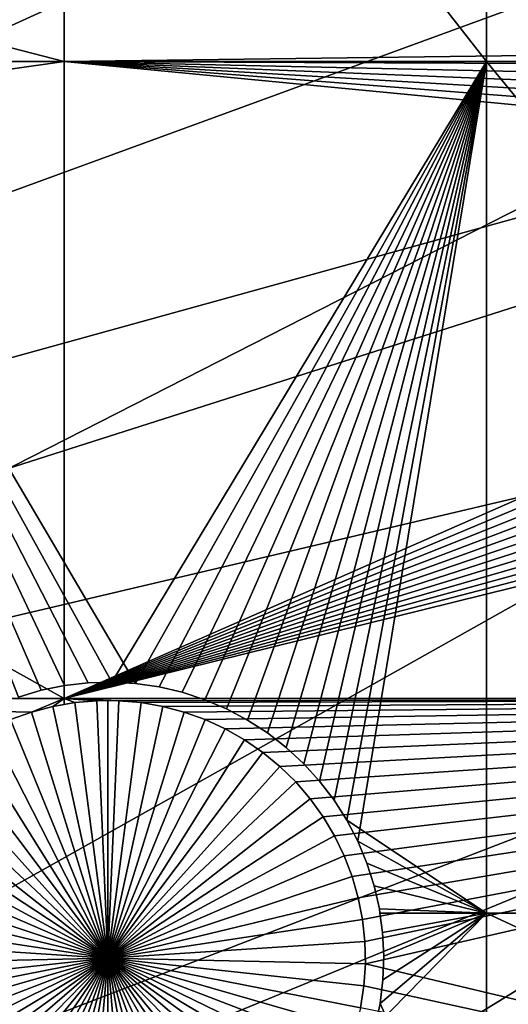
# Model space of a CAD drawing. Extents: x -150 to 227, y -695 to 0.
# Drawn here: x -109 to -103, y -608 to -595 of the extents above; entities that cross this region are included whole.
import ezdxf

# ---------------------------------------------------------------- set-up
doc = ezdxf.new("R2010")
doc.units = 0
for name, color, linetype in [('L13', 7, 'CONTINUOUS'), ('L14', 7, 'CONTINUOUS'), ('L15', 7, 'CONTINUOUS')]:
    doc.layers.add(name, color=color, linetype=linetype)

msp = doc.modelspace()

# ---------------------------------------------------------------- linework, layer by layer
at = {"layer": 'L13', "color": 250}
for points in [[(-134.9034, -606.3539, 1860.3), (-139.6206, -594.6922, 1860.3), (0, -545, 1860.3)], [(0, -545, 1860.3), (-129.2143, -617.5734, 1860.3), (-134.9034, -606.3539, 1860.3)], [(0, -545, 1860.3), (-122.5941, -628.2701, 1860.3), (-129.2143, -617.5734, 1860.3)], [(-115.0907, -638.3669, 1860.3), (-122.5941, -628.2701, 1860.3), (0, -545, 1860.3)], [(0, -545, 1860.3), (-106.758, -647.7909, 1860.3), (-115.0907, -638.3669, 1860.3)], [(0, -545, 1860.3), (-97.65612, -656.4743, 1860.3), (-106.758, -647.7909, 1860.3)], [(-137.3669, -600.6199, 1863.3), (-77.10453, -585.223, 1866), (-139.5733, -594.6746, 1863.3)], [(-134.856, -606.333, 1863.3), (-77.10453, -585.223, 1866), (-137.3669, -600.6199, 1863.3)], [(-134.856, -606.333, 1863.3), (-74.61104, -589.6788, 1866), (-77.10453, -585.223, 1866)], [(-133.866, -608.5857, 1863.3), (-74.61104, -589.6788, 1866), (-134.856, -606.333, 1863.3)], [(-133.866, -608.5857, 1863.3), (-71.86035, -593.9806, 1866), (-74.61104, -589.6788, 1866)], [(-129.9035, -616.3324, 1863.3), (-71.86035, -593.9806, 1866), (-133.866, -608.5857, 1863.3)], [(-129.1842, -617.5558, 1863.3), (-71.86035, -593.9806, 1866), (-129.9035, -616.3324, 1863.3)], [(-129.1842, -617.5558, 1863.3), (-68.86195, -598.1134, 1866), (-71.86035, -593.9806, 1866)], [(-125.4933, -623.8332, 1863.3), (-68.86195, -598.1134, 1866), (-129.1842, -617.5558, 1863.3)], [(-122.5436, -628.2363, 1863.3), (-68.86195, -598.1134, 1866), (-125.4933, -623.8332, 1863.3)], [(-122.5436, -628.2363, 1863.3), (-65.62614, -602.0632, 1866), (-68.86195, -598.1134, 1866)], [(-120.6505, -631.0622, 1863.3), (-65.62614, -602.0632, 1866), (-122.5436, -628.2363, 1863.3)], [(-120.6505, -631.0622, 1863.3), (-62.16413, -605.8163, 1866), (-65.62614, -602.0632, 1866)], [(-115.3917, -637.9945, 1863.3), (-62.16413, -605.8163, 1866), (-120.6505, -631.0622, 1863.3)], [(-115.0806, -638.3582, 1863.3), (-62.16413, -605.8163, 1866), (-115.3917, -637.9945, 1863.3)], [(-115.0806, -638.3582, 1863.3), (-58.48782, -609.3597, 1866), (-62.16413, -605.8163, 1866)]]:
    msp.add_3dface(points, dxfattribs=at)
at = {"layer": 'L14', "color": 250}
for points in [[(0, -545, 1851.3), (-125.5395, -585.7902, 1851.3), (-121.9521, -595.5142, 1851.3)], [(-121.9521, -595.5142, 1851.3), (-117.6129, -604.9268, 1851.3), (0, -545, 1851.3)], [(0, -545, 1851.3), (-117.6129, -604.9268, 1851.3), (-112.5485, -613.9698, 1851.3)], [(0, -545, 1851.3), (-112.5485, -613.9698, 1851.3), (-106.7902, -622.5877, 1851.3)], [(-106.7902, -622.5877, 1851.3), (-100.3736, -630.7271, 1851.3), (0, -545, 1851.3)], [(-121.2308, -592.1263, 1848.8), (-108.8445, -592.1263, 1848.8), (-108.8445, -595.3193, 1848.8)], [(-121.2308, -595.3193, 1848.8), (-121.2308, -592.1263, 1848.8), (-108.8445, -595.3193, 1848.8)], [(-108.8445, -592.1263, 1848.8), (-92.12635, -594.579, 1848.8), (-92.28066, -594.8377, 1848.8)], [(-108.8445, -592.1263, 1848.8), (-92.28066, -594.8377, 1848.8), (-92.41216, -595.1086, 1848.8)], [(-108.8445, -595.3193, 1848.8), (-108.8445, -592.1263, 1848.8), (-92.41216, -595.1086, 1848.8)], [(-108.8445, -595.3193, 1848.8), (-92.41216, -595.1086, 1848.8), (-92.49284, -595.3193, 1848.8)], [(-121.2308, -595.3193, 1848.8), (-108.8445, -595.3193, 1848.8), (-121.2308, -597.0789, 1848.8)], [(-121.2308, -597.0789, 1848.8), (-108.8445, -595.3193, 1848.8), (-108.8445, -603.9709, 1848.8)], [(-92.49284, -595.3193, 1848.8), (-92.51988, -595.3898, 1848.8), (-108.8445, -595.3193, 1848.8)], [(-108.8445, -595.3193, 1848.8), (-92.51988, -595.3898, 1848.8), (-92.60303, -595.6793, 1848.8)], [(-108.8445, -595.3193, 1848.8), (-92.60303, -595.6793, 1848.8), (-92.66099, -595.9748, 1848.8)], [(-92.68038, -596.8758, 1848.8), (-108.8445, -603.9709, 1848.8), (-108.8445, -595.3193, 1848.8)], [(-92.66099, -595.9748, 1848.8), (-92.69333, -596.2742, 1848.8), (-108.8445, -595.3193, 1848.8)], [(-108.8445, -595.3193, 1848.8), (-92.69333, -596.2742, 1848.8), (-92.6998, -596.5753, 1848.8)], [(-108.8445, -595.3193, 1848.8), (-92.6998, -596.5753, 1848.8), (-92.68038, -596.8758, 1848.8)], [(-92.63519, -597.1736, 1848.8), (-108.8445, -603.9709, 1848.8), (-92.68038, -596.8758, 1848.8)], [(-121.2308, -597.0789, 1848.8), (-108.8445, -603.9709, 1848.8), (-118.0535, -603.9709, 1848.8)], [(-92.63519, -597.1736, 1848.8), (-92.56457, -597.4663, 1848.8), (-108.8445, -603.9709, 1848.8)], [(-108.8445, -603.9709, 1848.8), (-92.56457, -597.4663, 1848.8), (-92.46904, -597.7519, 1848.8)], [(-108.8445, -603.9709, 1848.8), (-92.46904, -597.7519, 1848.8), (-92.34933, -598.0283, 1848.8)], [(-92.20629, -598.2933, 1848.8), (-108.8445, -603.9709, 1848.8), (-92.34933, -598.0283, 1848.8)], [(-92.041, -598.545, 1848.8), (-108.8445, -603.9709, 1848.8), (-92.20629, -598.2933, 1848.8)], [(-92.041, -598.545, 1848.8), (-91.85468, -598.7816, 1848.8), (-108.8445, -603.9709, 1848.8)], [(-108.8445, -603.9709, 1848.8), (-91.85468, -598.7816, 1848.8), (-91.64872, -599.0013, 1848.8)], [(-108.8445, -603.9709, 1848.8), (-91.64872, -599.0013, 1848.8), (-91.42463, -599.2026, 1848.8)], [(-91.42463, -599.2026, 1848.8), (-91.18407, -599.3837, 1848.8), (-108.8445, -603.9709, 1848.8)], [(-108.8445, -603.9709, 1848.8), (-91.18407, -599.3837, 1848.8), (-90.92883, -599.5436, 1848.8)], [(-108.8445, -603.9709, 1848.8), (-90.92883, -599.5436, 1848.8), (-88.97809, -603.9709, 1848.8)], [(-118.0535, -603.9709, 1848.8), (-108.8445, -603.9709, 1848.8), (-109.2917, -604.1576, 1848.8)], [(-118.0535, -603.9709, 1848.8), (-109.2917, -604.1576, 1848.8), (-109.5752, -604.2593, 1848.8)], [(-108.8445, -603.9709, 1848.8), (-109.0005, -604.0807, 1848.8), (-109.2917, -604.1576, 1848.8)], [(-108.8445, -603.9709, 1848.8), (-108.8445, -604.0536, 1848.8), (-109.0005, -604.0807, 1848.8)], [(-109.0005, -604.0807, 1843.3), (-108.8445, -604.0536, 1848.8), (-108.7038, -604.0291, 1843.3)], [(-108.2532, -607.5, 1843.3), (-109.0005, -604.0807, 1843.3), (-108.7038, -604.0291, 1843.3)], [(-108.4037, -604.0033, 1848.8), (-108.7038, -604.0291, 1848.8), (-108.8445, -603.9709, 1848.8)], [(-108.8445, -603.9709, 1848.8), (-108.7038, -604.0291, 1848.8), (-108.8445, -604.0536, 1848.8)], [(-88.97809, -603.9709, 1848.8), (-108.1026, -604.0033, 1848.8), (-108.8445, -603.9709, 1848.8)], [(-108.8445, -603.9709, 1848.8), (-108.1026, -604.0033, 1848.8), (-108.2532, -604, 1848.8)], [(-108.8445, -603.9709, 1848.8), (-108.2532, -604, 1848.8), (-108.4037, -604.0033, 1848.8)], [(-108.8445, -604.0536, 1848.8), (-108.7038, -604.0291, 1848.8), (-108.7038, -604.0291, 1843.3)], [(-108.7038, -604.0291, 1843.3), (-108.7038, -604.0291, 1848.8), (-108.4037, -604.0033, 1848.8)], [(-108.7038, -604.0291, 1843.3), (-108.4037, -604.0033, 1848.8), (-108.4037, -604.0033, 1843.3)], [(-108.2532, -607.5, 1843.3), (-108.7038, -604.0291, 1843.3), (-108.4037, -604.0033, 1843.3)], [(-108.4037, -604.0033, 1843.3), (-108.4037, -604.0033, 1848.8), (-108.2532, -604, 1843.3)], [(-108.2532, -604, 1843.3), (-108.4037, -604.0033, 1848.8), (-108.2532, -604, 1848.8)], [(-108.2532, -604, 1843.3), (-108.2532, -607.5, 1843.3), (-108.4037, -604.0033, 1843.3)], [(-108.2532, -604, 1843.3), (-108.2532, -604, 1848.8), (-108.1026, -604.0033, 1843.3)], [(-108.2532, -604, 1848.8), (-108.1026, -604.0033, 1848.8), (-108.1026, -604.0033, 1843.3)], [(-108.2532, -604, 1843.3), (-108.1026, -604.0033, 1843.3), (-108.2532, -607.5, 1843.3)], [(-108.1026, -604.0033, 1843.3), (-107.8026, -604.0291, 1843.3), (-108.2532, -607.5, 1843.3)], [(-108.2532, -607.5, 1843.3), (-107.8026, -604.0291, 1843.3), (-107.5059, -604.0807, 1843.3)], [(-88.97809, -603.9709, 1848.8), (-107.8026, -604.0291, 1848.8), (-108.1026, -604.0033, 1848.8)], [(-108.1026, -604.0033, 1843.3), (-108.1026, -604.0033, 1848.8), (-107.8026, -604.0291, 1848.8)], [(-108.1026, -604.0033, 1843.3), (-107.8026, -604.0291, 1848.8), (-107.8026, -604.0291, 1843.3)], [(-107.5059, -604.0807, 1848.8), (-107.8026, -604.0291, 1848.8), (-88.97809, -603.9709, 1848.8)], [(-107.8026, -604.0291, 1843.3), (-107.8026, -604.0291, 1848.8), (-107.5059, -604.0807, 1848.8)], [(-107.8026, -604.0291, 1843.3), (-107.5059, -604.0807, 1848.8), (-107.5059, -604.0807, 1843.3)], [(-88.97809, -603.9709, 1848.8), (-107.2147, -604.1576, 1848.8), (-107.5059, -604.0807, 1848.8)], [(-88.97809, -603.9709, 1848.8), (-106.9312, -604.2593, 1848.8), (-107.2147, -604.1576, 1848.8)], [(-106.6575, -604.3849, 1848.8), (-106.9312, -604.2593, 1848.8), (-88.97809, -603.9709, 1848.8)], [(-88.97809, -603.9709, 1848.8), (-106.3956, -604.5336, 1848.8), (-106.6575, -604.3849, 1848.8)], [(-88.97809, -603.9709, 1848.8), (-106.1475, -604.7043, 1848.8), (-106.3956, -604.5336, 1848.8)], [(-105.915, -604.8957, 1848.8), (-106.1475, -604.7043, 1848.8), (-88.97809, -603.9709, 1848.8)], [(-105.6997, -605.1063, 1848.8), (-105.915, -604.8957, 1848.8), (-88.97809, -603.9709, 1848.8)], [(-88.97809, -603.9709, 1848.8), (-105.5034, -605.3346, 1848.8), (-105.6997, -605.1063, 1848.8)], [(-88.97809, -603.9709, 1848.8), (-105.3274, -605.5791, 1848.8), (-105.5034, -605.3346, 1848.8)], [(-105.1731, -605.8376, 1848.8), (-105.3274, -605.5791, 1848.8), (-88.97809, -603.9709, 1848.8)], [(-88.97809, -603.9709, 1848.8), (-105.0416, -606.1086, 1848.8), (-105.1731, -605.8376, 1848.8)], [(-88.97809, -603.9709, 1848.8), (-104.9339, -606.3898, 1848.8), (-105.0416, -606.1086, 1848.8)], [(-104.8508, -606.6793, 1848.8), (-104.9339, -606.3898, 1848.8), (-88.97809, -603.9709, 1848.8)], [(-88.97809, -603.9709, 1848.8), (-104.7928, -606.9748, 1848.8), (-104.8508, -606.6793, 1848.8)], [(-88.97809, -603.9709, 1848.8), (-104.7605, -607.2742, 1848.8), (-104.7928, -606.9748, 1848.8)], [(-104.754, -607.5753, 1848.8), (-104.7605, -607.2742, 1848.8), (-88.97809, -603.9709, 1848.8)], [(-88.97809, -603.9709, 1848.8), (-88.97809, -611.324, 1848.8), (-104.754, -607.5753, 1848.8)], [(-109.5752, -604.2593, 1843.3), (-109.5752, -604.2593, 1848.8), (-109.2917, -604.1576, 1848.8)], [(-109.5752, -604.2593, 1843.3), (-109.2917, -604.1576, 1848.8), (-109.2917, -604.1576, 1843.3)], [(-108.2532, -607.5, 1843.3), (-109.5752, -604.2593, 1843.3), (-109.2917, -604.1576, 1843.3)], [(-109.2917, -604.1576, 1843.3), (-109.2917, -604.1576, 1848.8), (-109.0005, -604.0807, 1848.8)], [(-109.2917, -604.1576, 1843.3), (-109.0005, -604.0807, 1848.8), (-109.0005, -604.0807, 1843.3)], [(-109.2917, -604.1576, 1843.3), (-109.0005, -604.0807, 1843.3), (-108.2532, -607.5, 1843.3)], [(-109.0005, -604.0807, 1843.3), (-109.0005, -604.0807, 1848.8), (-108.8445, -604.0536, 1848.8)], [(-108.2532, -607.5, 1843.3), (-107.5059, -604.0807, 1843.3), (-107.2147, -604.1576, 1843.3)], [(-107.2147, -604.1576, 1843.3), (-106.9312, -604.2593, 1843.3), (-108.2532, -607.5, 1843.3)], [(-107.5059, -604.0807, 1843.3), (-107.5059, -604.0807, 1848.8), (-107.2147, -604.1576, 1848.8)], [(-107.5059, -604.0807, 1843.3), (-107.2147, -604.1576, 1848.8), (-107.2147, -604.1576, 1843.3)], [(-107.2147, -604.1576, 1843.3), (-107.2147, -604.1576, 1848.8), (-106.9312, -604.2593, 1848.8)], [(-107.2147, -604.1576, 1843.3), (-106.9312, -604.2593, 1848.8), (-106.9312, -604.2593, 1843.3)], [(-108.2532, -607.5, 1843.3), (-109.8488, -604.3849, 1843.3), (-109.5752, -604.2593, 1843.3)], [(-108.2532, -607.5, 1843.3), (-106.9312, -604.2593, 1843.3), (-106.6575, -604.3849, 1843.3)], [(-106.9312, -604.2593, 1843.3), (-106.9312, -604.2593, 1848.8), (-106.6575, -604.3849, 1848.8)], [(-106.9312, -604.2593, 1843.3), (-106.6575, -604.3849, 1848.8), (-106.6575, -604.3849, 1843.3)], [(-110.1107, -604.5336, 1843.3), (-109.8488, -604.3849, 1843.3), (-108.2532, -607.5, 1843.3)], [(-108.2532, -607.5, 1843.3), (-106.6575, -604.3849, 1843.3), (-106.3956, -604.5336, 1843.3)], [(-106.6575, -604.3849, 1843.3), (-106.6575, -604.3849, 1848.8), (-106.3956, -604.5336, 1848.8)], [(-106.6575, -604.3849, 1843.3), (-106.3956, -604.5336, 1848.8), (-106.3956, -604.5336, 1843.3)], [(-108.2532, -607.5, 1843.3), (-110.3589, -604.7043, 1843.3), (-110.1107, -604.5336, 1843.3)], [(-106.3956, -604.5336, 1843.3), (-106.1475, -604.7043, 1843.3), (-108.2532, -607.5, 1843.3)], [(-106.3956, -604.5336, 1843.3), (-106.3956, -604.5336, 1848.8), (-106.1475, -604.7043, 1848.8)], [(-106.3956, -604.5336, 1843.3), (-106.1475, -604.7043, 1848.8), (-106.1475, -604.7043, 1843.3)], [(-108.2532, -607.5, 1843.3), (-110.5914, -604.8957, 1843.3), (-110.3589, -604.7043, 1843.3)], [(-108.2532, -607.5, 1843.3), (-106.1475, -604.7043, 1843.3), (-105.915, -604.8957, 1843.3)], [(-106.1475, -604.7043, 1843.3), (-106.1475, -604.7043, 1848.8), (-105.915, -604.8957, 1848.8)], [(-106.1475, -604.7043, 1843.3), (-105.915, -604.8957, 1848.8), (-105.915, -604.8957, 1843.3)], [(-110.8066, -605.1063, 1843.3), (-110.5914, -604.8957, 1843.3), (-108.2532, -607.5, 1843.3)], [(-108.2532, -607.5, 1843.3), (-105.915, -604.8957, 1843.3), (-105.6997, -605.1063, 1843.3)], [(-105.915, -604.8957, 1843.3), (-105.915, -604.8957, 1848.8), (-105.6997, -605.1063, 1848.8)], [(-105.915, -604.8957, 1843.3), (-105.6997, -605.1063, 1848.8), (-105.6997, -605.1063, 1843.3)], [(-108.2532, -607.5, 1843.3), (-111.003, -605.3346, 1843.3), (-110.8066, -605.1063, 1843.3)], [(-105.6997, -605.1063, 1843.3), (-105.5034, -605.3346, 1843.3), (-108.2532, -607.5, 1843.3)], [(-105.6997, -605.1063, 1843.3), (-105.6997, -605.1063, 1848.8), (-105.5034, -605.3346, 1848.8)], [(-105.6997, -605.1063, 1843.3), (-105.5034, -605.3346, 1848.8), (-105.5034, -605.3346, 1843.3)], [(-108.2532, -607.5, 1843.3), (-111.1789, -605.5791, 1843.3), (-111.003, -605.3346, 1843.3)], [(-108.2532, -607.5, 1843.3), (-105.5034, -605.3346, 1843.3), (-105.3274, -605.5791, 1843.3)], [(-105.5034, -605.3346, 1843.3), (-105.5034, -605.3346, 1848.8), (-105.3274, -605.5791, 1848.8)], [(-105.5034, -605.3346, 1843.3), (-105.3274, -605.5791, 1848.8), (-105.3274, -605.5791, 1843.3)], [(-111.3332, -605.8376, 1843.3), (-111.1789, -605.5791, 1843.3), (-108.2532, -607.5, 1843.3)], [(-108.2532, -607.5, 1843.3), (-105.3274, -605.5791, 1843.3), (-105.1731, -605.8376, 1843.3)], [(-105.3274, -605.5791, 1843.3), (-105.3274, -605.5791, 1848.8), (-105.1731, -605.8376, 1848.8)], [(-105.3274, -605.5791, 1843.3), (-105.1731, -605.8376, 1848.8), (-105.1731, -605.8376, 1843.3)], [(-108.2532, -607.5, 1843.3), (-111.4647, -606.1086, 1843.3), (-111.3332, -605.8376, 1843.3)], [(-105.1731, -605.8376, 1843.3), (-105.0416, -606.1086, 1843.3), (-108.2532, -607.5, 1843.3)], [(-105.1731, -605.8376, 1843.3), (-105.1731, -605.8376, 1848.8), (-105.0416, -606.1086, 1848.8)], [(-105.1731, -605.8376, 1843.3), (-105.0416, -606.1086, 1848.8), (-105.0416, -606.1086, 1843.3)], [(-108.2532, -607.5, 1843.3), (-111.5724, -606.3898, 1843.3), (-111.4647, -606.1086, 1843.3)], [(-108.2532, -607.5, 1843.3), (-105.0416, -606.1086, 1843.3), (-104.9339, -606.3898, 1843.3)], [(-105.0416, -606.1086, 1843.3), (-105.0416, -606.1086, 1848.8), (-104.9339, -606.3898, 1848.8)], [(-105.0416, -606.1086, 1843.3), (-104.9339, -606.3898, 1848.8), (-104.9339, -606.3898, 1843.3)], [(-111.6556, -606.6793, 1843.3), (-111.5724, -606.3898, 1843.3), (-108.2532, -607.5, 1843.3)], [(-108.2532, -607.5, 1843.3), (-104.9339, -606.3898, 1843.3), (-104.8508, -606.6793, 1843.3)], [(-104.9339, -606.3898, 1843.3), (-104.9339, -606.3898, 1848.8), (-104.8508, -606.6793, 1848.8)], [(-104.9339, -606.3898, 1843.3), (-104.8508, -606.6793, 1848.8), (-104.8508, -606.6793, 1843.3)], [(-108.2532, -607.5, 1843.3), (-111.7135, -606.9748, 1843.3), (-111.6556, -606.6793, 1843.3)], [(-104.8508, -606.6793, 1843.3), (-104.7928, -606.9748, 1843.3), (-108.2532, -607.5, 1843.3)], [(-104.8508, -606.6793, 1843.3), (-104.8508, -606.6793, 1848.8), (-104.7928, -606.9748, 1848.8)], [(-104.8508, -606.6793, 1843.3), (-104.7928, -606.9748, 1848.8), (-104.7928, -606.9748, 1843.3)], [(-108.2532, -607.5, 1843.3), (-111.7459, -607.2742, 1843.3), (-111.7135, -606.9748, 1843.3)], [(-108.2532, -607.5, 1843.3), (-104.7928, -606.9748, 1843.3), (-104.7605, -607.2742, 1843.3)], [(-104.7928, -606.9748, 1843.3), (-104.7928, -606.9748, 1848.8), (-104.7605, -607.2742, 1848.8)], [(-104.7928, -606.9748, 1843.3), (-104.7605, -607.2742, 1848.8), (-104.7605, -607.2742, 1843.3)], [(-111.7524, -607.5753, 1843.3), (-111.7459, -607.2742, 1843.3), (-108.2532, -607.5, 1843.3)], [(-108.2532, -607.5, 1843.3), (-104.7605, -607.2742, 1843.3), (-104.754, -607.5753, 1843.3)], [(-104.7605, -607.2742, 1843.3), (-104.7605, -607.2742, 1848.8), (-104.754, -607.5753, 1848.8)], [(-104.7605, -607.2742, 1843.3), (-104.754, -607.5753, 1848.8), (-104.754, -607.5753, 1843.3)], [(-108.2532, -607.5, 1843.3), (-111.7329, -607.8758, 1843.3), (-111.7524, -607.5753, 1843.3)], [(-108.2532, -607.5, 1843.3), (-111.6877, -608.1735, 1843.3), (-111.7329, -607.8758, 1843.3)], [(-111.6171, -608.4663, 1843.3), (-111.6877, -608.1735, 1843.3), (-108.2532, -607.5, 1843.3)], [(-108.2532, -607.5, 1843.3), (-111.5216, -608.752, 1843.3), (-111.6171, -608.4663, 1843.3)], [(-108.2532, -607.5, 1843.3), (-111.4019, -609.0283, 1843.3), (-111.5216, -608.752, 1843.3)], [(-111.2588, -609.2933, 1843.3), (-111.4019, -609.0283, 1843.3), (-108.2532, -607.5, 1843.3)], [(-108.2532, -607.5, 1843.3), (-111.0936, -609.5451, 1843.3), (-111.2588, -609.2933, 1843.3)], [(-108.2532, -607.5, 1843.3), (-110.9072, -609.7816, 1843.3), (-111.0936, -609.5451, 1843.3)], [(-110.7013, -610.0013, 1843.3), (-110.9072, -609.7816, 1843.3), (-108.2532, -607.5, 1843.3)], [(-108.2532, -607.5, 1843.3), (-110.4772, -610.2026, 1843.3), (-110.7013, -610.0013, 1843.3)], [(-108.2532, -607.5, 1843.3), (-110.2366, -610.3837, 1843.3), (-110.4772, -610.2026, 1843.3)], [(-109.9814, -610.5435, 1843.3), (-110.2366, -610.3837, 1843.3), (-108.2532, -607.5, 1843.3)], [(-108.2532, -607.5, 1843.3), (-109.7134, -610.6809, 1843.3), (-109.9814, -610.5435, 1843.3)], [(-108.2532, -607.5, 1843.3), (-109.4345, -610.7946, 1843.3), (-109.7134, -610.6809, 1843.3)], [(-109.1469, -610.884, 1843.3), (-109.4345, -610.7946, 1843.3), (-108.2532, -607.5, 1843.3)], [(-108.2532, -607.5, 1843.3), (-108.8527, -610.9483, 1843.3), (-109.1469, -610.884, 1843.3)], [(-108.2532, -607.5, 1843.3), (-108.5541, -610.9871, 1843.3), (-108.8527, -610.9483, 1843.3)], [(-108.2532, -611, 1843.3), (-108.5541, -610.9871, 1843.3), (-108.2532, -607.5, 1843.3)], [(-107.3594, -610.884, 1843.3), (-107.6536, -610.9483, 1843.3), (-108.2532, -607.5, 1843.3)], [(-108.2532, -607.5, 1843.3), (-107.6536, -610.9483, 1843.3), (-107.9523, -610.9871, 1843.3)], [(-108.2532, -607.5, 1843.3), (-107.9523, -610.9871, 1843.3), (-108.2532, -611, 1843.3)], [(-106.525, -610.5435, 1843.3), (-106.793, -610.6809, 1843.3), (-108.2532, -607.5, 1843.3)], [(-108.2532, -607.5, 1843.3), (-106.793, -610.6809, 1843.3), (-107.0718, -610.7946, 1843.3)], [(-108.2532, -607.5, 1843.3), (-107.0718, -610.7946, 1843.3), (-107.3594, -610.884, 1843.3)], [(-105.8051, -610.0013, 1843.3), (-106.0292, -610.2026, 1843.3), (-108.2532, -607.5, 1843.3)], [(-108.2532, -607.5, 1843.3), (-106.0292, -610.2026, 1843.3), (-106.2697, -610.3837, 1843.3)], [(-108.2532, -607.5, 1843.3), (-106.2697, -610.3837, 1843.3), (-106.525, -610.5435, 1843.3)], [(-105.2475, -609.2933, 1843.3), (-105.4128, -609.5451, 1843.3), (-108.2532, -607.5, 1843.3)], [(-108.2532, -607.5, 1843.3), (-105.4128, -609.5451, 1843.3), (-105.5991, -609.7816, 1843.3)], [(-108.2532, -607.5, 1843.3), (-105.5991, -609.7816, 1843.3), (-105.8051, -610.0013, 1843.3)], [(-104.8892, -608.4663, 1843.3), (-104.9847, -608.752, 1843.3), (-108.2532, -607.5, 1843.3)], [(-108.2532, -607.5, 1843.3), (-104.9847, -608.752, 1843.3), (-105.1045, -609.0283, 1843.3)], [(-108.2532, -607.5, 1843.3), (-105.1045, -609.0283, 1843.3), (-105.2475, -609.2933, 1843.3)], [(-104.754, -607.5753, 1843.3), (-104.7734, -607.8758, 1843.3), (-108.2532, -607.5, 1843.3)], [(-108.2532, -607.5, 1843.3), (-104.7734, -607.8758, 1843.3), (-104.8186, -608.1735, 1843.3)], [(-108.2532, -607.5, 1843.3), (-104.8186, -608.1735, 1843.3), (-104.8892, -608.4663, 1843.3)], [(-104.754, -607.5753, 1848.8), (-88.97809, -611.324, 1848.8), (-104.7734, -607.8758, 1848.8)], [(-104.754, -607.5753, 1843.3), (-104.754, -607.5753, 1848.8), (-104.7734, -607.8758, 1848.8)], [(-104.754, -607.5753, 1843.3), (-104.7734, -607.8758, 1848.8), (-104.7734, -607.8758, 1843.3)], [(-88.97809, -611.324, 1848.8), (-104.8186, -608.1735, 1848.8), (-104.7734, -607.8758, 1848.8)], [(-104.7734, -607.8758, 1843.3), (-104.7734, -607.8758, 1848.8), (-104.8186, -608.1735, 1848.8)], [(-104.7734, -607.8758, 1843.3), (-104.8186, -608.1735, 1848.8), (-104.8186, -608.1735, 1843.3)]]:
    msp.add_3dface(points, dxfattribs=at)
at = {"layer": 'L15', "color": 7}
for points in [[(-112.8574, -595.3193, 1847.8), (-112.8574, -582.8763, 1847.8), (-103.106, -595.3193, 1847.8)], [(-103.106, -595.3193, 1847.8), (-112.8574, -582.8763, 1847.8), (-103.106, -582.8763, 1847.8)], [(-103.106, -582.8763, 1848.8), (-112.8574, -582.8763, 1848.8), (-103.106, -595.3193, 1848.8)], [(-103.106, -595.3193, 1848.8), (-112.8574, -582.8763, 1848.8), (-112.8574, -595.3193, 1848.8)], [(-103.106, -595.3193, 1847.8), (-103.106, -582.8763, 1847.8), (-93.57972, -595.3193, 1847.8)], [(-93.57972, -595.3193, 1847.8), (-103.106, -582.8763, 1847.8), (-93.57972, -582.8763, 1847.8)], [(-103.106, -595.3193, 1848.8), (-93.57972, -595.3193, 1848.8), (-103.106, -582.8763, 1848.8)], [(-103.106, -582.8763, 1848.8), (-93.57972, -595.3193, 1848.8), (-93.57972, -582.8763, 1848.8)], [(-112.8574, -595.3193, 1847.8), (-108.1994, -603.7504, 1847.8), (-108.5219, -603.7596, 1847.8)], [(-108.1994, -603.7504, 1847.8), (-112.8574, -595.3193, 1847.8), (-107.8772, -603.7689, 1847.8)], [(-107.8772, -603.7689, 1847.8), (-112.8574, -595.3193, 1847.8), (-103.106, -595.3193, 1847.8)], [(-108.5219, -603.7596, 1847.8), (-108.8425, -603.7966, 1847.8), (-112.8574, -595.3193, 1847.8)], [(-112.8574, -595.3193, 1847.8), (-108.8425, -603.7966, 1847.8), (-109.1586, -603.861, 1847.8)], [(-112.8574, -595.3193, 1847.8), (-109.1586, -603.861, 1847.8), (-109.4681, -603.9523, 1847.8)], [(-109.4681, -603.9523, 1848.8), (-109.1586, -603.861, 1848.8), (-112.8574, -595.3193, 1848.8)], [(-112.8574, -595.3193, 1848.8), (-109.1586, -603.861, 1848.8), (-108.8425, -603.7966, 1848.8)], [(-112.8574, -595.3193, 1848.8), (-108.8425, -603.7966, 1848.8), (-108.5219, -603.7596, 1848.8)], [(-103.106, -595.3193, 1848.8), (-112.8574, -595.3193, 1848.8), (-108.1994, -603.7504, 1848.8)], [(-108.1994, -603.7504, 1848.8), (-112.8574, -595.3193, 1848.8), (-108.5219, -603.7596, 1848.8)], [(-108.1994, -603.7504, 1848.8), (-107.8772, -603.7689, 1848.8), (-103.106, -595.3193, 1848.8)], [(-107.8772, -603.7689, 1847.8), (-103.106, -595.3193, 1847.8), (-107.5579, -603.815, 1847.8)], [(-103.106, -595.3193, 1848.8), (-107.8772, -603.7689, 1848.8), (-107.5579, -603.815, 1848.8)], [(-103.106, -595.3193, 1847.8), (-107.2437, -603.8885, 1847.8), (-107.5579, -603.815, 1847.8)], [(-103.106, -595.3193, 1848.8), (-107.5579, -603.815, 1848.8), (-107.2437, -603.8885, 1848.8)], [(-103.106, -595.3193, 1847.8), (-106.937, -603.9886, 1847.8), (-107.2437, -603.8885, 1847.8)], [(-107.2437, -603.8885, 1848.8), (-106.937, -603.9886, 1848.8), (-103.106, -595.3193, 1848.8)], [(-106.64, -604.1147, 1847.8), (-106.937, -603.9886, 1847.8), (-103.106, -595.3193, 1847.8)], [(-103.106, -595.3193, 1848.8), (-106.937, -603.9886, 1848.8), (-106.64, -604.1147, 1848.8)], [(-103.106, -595.3193, 1847.8), (-106.3549, -604.2659, 1847.8), (-106.64, -604.1147, 1847.8)], [(-103.106, -595.3193, 1848.8), (-106.64, -604.1147, 1848.8), (-106.3549, -604.2659, 1848.8)], [(-103.106, -595.3193, 1847.8), (-106.0839, -604.4411, 1847.8), (-106.3549, -604.2659, 1847.8)], [(-106.3549, -604.2659, 1848.8), (-106.0839, -604.4411, 1848.8), (-103.106, -595.3193, 1848.8)], [(-105.829, -604.6389, 1847.8), (-106.0839, -604.4411, 1847.8), (-103.106, -595.3193, 1847.8)], [(-103.106, -595.3193, 1848.8), (-106.0839, -604.4411, 1848.8), (-105.829, -604.6389, 1848.8)], [(-103.106, -595.3193, 1847.8), (-105.592, -604.8579, 1847.8), (-105.829, -604.6389, 1847.8)], [(-103.106, -595.3193, 1848.8), (-105.829, -604.6389, 1848.8), (-105.592, -604.8579, 1848.8)], [(-103.106, -595.3193, 1847.8), (-105.3748, -605.0964, 1847.8), (-105.592, -604.8579, 1847.8)], [(-105.592, -604.8579, 1848.8), (-105.3748, -605.0964, 1848.8), (-103.106, -595.3193, 1848.8)], [(-105.1788, -605.3528, 1847.8), (-105.3748, -605.0964, 1847.8), (-103.106, -595.3193, 1847.8)], [(-103.106, -595.3193, 1848.8), (-105.3748, -605.0964, 1848.8), (-105.1788, -605.3528, 1848.8)], [(-105.0056, -605.625, 1847.8), (-105.1788, -605.3528, 1847.8), (-103.106, -595.3193, 1847.8)], [(-103.106, -595.3193, 1848.8), (-105.1788, -605.3528, 1848.8), (-105.0056, -605.625, 1848.8)], [(-105.0056, -605.625, 1847.8), (-103.106, -595.3193, 1847.8), (-104.8564, -605.9111, 1847.8)], [(-103.106, -595.3193, 1848.8), (-105.0056, -605.625, 1848.8), (-103.106, -606.8878, 1848.8)], [(-103.106, -606.8878, 1847.8), (-104.8564, -605.9111, 1847.8), (-103.106, -595.3193, 1847.8)], [(-103.106, -606.8878, 1847.8), (-103.106, -595.3193, 1847.8), (-93.57972, -606.8878, 1847.8)], [(-93.57972, -606.8878, 1847.8), (-103.106, -595.3193, 1847.8), (-93.57972, -595.3193, 1847.8)], [(-103.106, -606.8878, 1848.8), (-93.57972, -606.8878, 1848.8), (-103.106, -595.3193, 1848.8)], [(-103.106, -595.3193, 1848.8), (-93.57972, -606.8878, 1848.8), (-93.57972, -595.3193, 1848.8)], [(-108.5219, -603.7596, 1847.8), (-108.5219, -603.7596, 1848.8), (-108.8425, -603.7966, 1847.8)], [(-108.8425, -603.7966, 1847.8), (-108.5219, -603.7596, 1848.8), (-108.8425, -603.7966, 1848.8)], [(-108.1994, -603.7504, 1847.8), (-108.1994, -603.7504, 1848.8), (-108.5219, -603.7596, 1847.8)], [(-108.5219, -603.7596, 1847.8), (-108.1994, -603.7504, 1848.8), (-108.5219, -603.7596, 1848.8)], [(-107.8772, -603.7689, 1847.8), (-107.8772, -603.7689, 1848.8), (-108.1994, -603.7504, 1847.8)], [(-108.1994, -603.7504, 1847.8), (-107.8772, -603.7689, 1848.8), (-108.1994, -603.7504, 1848.8)], [(-107.5579, -603.815, 1847.8), (-107.5579, -603.815, 1848.8), (-107.8772, -603.7689, 1847.8)], [(-107.8772, -603.7689, 1847.8), (-107.5579, -603.815, 1848.8), (-107.8772, -603.7689, 1848.8)], [(-109.1586, -603.861, 1847.8), (-109.1586, -603.861, 1848.8), (-109.4681, -603.9523, 1847.8)], [(-109.4681, -603.9523, 1847.8), (-109.1586, -603.861, 1848.8), (-109.4681, -603.9523, 1848.8)], [(-108.8425, -603.7966, 1847.8), (-108.8425, -603.7966, 1848.8), (-109.1586, -603.861, 1847.8)], [(-109.1586, -603.861, 1847.8), (-108.8425, -603.7966, 1848.8), (-109.1586, -603.861, 1848.8)], [(-107.2437, -603.8885, 1847.8), (-107.2437, -603.8885, 1848.8), (-107.5579, -603.815, 1847.8)], [(-107.5579, -603.815, 1847.8), (-107.2437, -603.8885, 1848.8), (-107.5579, -603.815, 1848.8)], [(-106.937, -603.9886, 1847.8), (-106.937, -603.9886, 1848.8), (-107.2437, -603.8885, 1847.8)], [(-107.2437, -603.8885, 1847.8), (-106.937, -603.9886, 1848.8), (-107.2437, -603.8885, 1848.8)], [(-106.64, -604.1147, 1847.8), (-106.64, -604.1147, 1848.8), (-106.937, -603.9886, 1847.8)], [(-106.937, -603.9886, 1847.8), (-106.64, -604.1147, 1848.8), (-106.937, -603.9886, 1848.8)], [(-106.3549, -604.2659, 1847.8), (-106.3549, -604.2659, 1848.8), (-106.64, -604.1147, 1847.8)], [(-106.64, -604.1147, 1847.8), (-106.3549, -604.2659, 1848.8), (-106.64, -604.1147, 1848.8)], [(-106.0839, -604.4411, 1847.8), (-106.0839, -604.4411, 1848.8), (-106.3549, -604.2659, 1847.8)], [(-106.3549, -604.2659, 1847.8), (-106.0839, -604.4411, 1848.8), (-106.3549, -604.2659, 1848.8)], [(-105.829, -604.6389, 1847.8), (-105.829, -604.6389, 1848.8), (-106.0839, -604.4411, 1847.8)], [(-106.0839, -604.4411, 1847.8), (-105.829, -604.6389, 1848.8), (-106.0839, -604.4411, 1848.8)], [(-105.592, -604.8579, 1847.8), (-105.592, -604.8579, 1848.8), (-105.829, -604.6389, 1847.8)], [(-105.829, -604.6389, 1847.8), (-105.592, -604.8579, 1848.8), (-105.829, -604.6389, 1848.8)], [(-105.3748, -605.0964, 1847.8), (-105.3748, -605.0964, 1848.8), (-105.592, -604.8579, 1847.8)], [(-105.592, -604.8579, 1847.8), (-105.3748, -605.0964, 1848.8), (-105.592, -604.8579, 1848.8)], [(-105.1788, -605.3528, 1847.8), (-105.1788, -605.3528, 1848.8), (-105.3748, -605.0964, 1847.8)], [(-105.3748, -605.0964, 1847.8), (-105.1788, -605.3528, 1848.8), (-105.3748, -605.0964, 1848.8)], [(-105.0056, -605.625, 1847.8), (-105.0056, -605.625, 1848.8), (-105.1788, -605.3528, 1847.8)], [(-105.1788, -605.3528, 1847.8), (-105.0056, -605.625, 1848.8), (-105.1788, -605.3528, 1848.8)], [(-103.106, -606.8878, 1848.8), (-105.0056, -605.625, 1848.8), (-104.8564, -605.9111, 1848.8)], [(-104.8564, -605.9111, 1847.8), (-104.8564, -605.9111, 1848.8), (-105.0056, -605.625, 1847.8)], [(-105.0056, -605.625, 1847.8), (-104.8564, -605.9111, 1848.8), (-105.0056, -605.625, 1848.8)], [(-104.7324, -606.209, 1847.8), (-104.8564, -605.9111, 1847.8), (-103.106, -606.8878, 1847.8)], [(-103.106, -606.8878, 1848.8), (-104.8564, -605.9111, 1848.8), (-104.7324, -606.209, 1848.8)], [(-104.7324, -606.209, 1847.8), (-104.7324, -606.209, 1848.8), (-104.8564, -605.9111, 1847.8)], [(-104.8564, -605.9111, 1847.8), (-104.7324, -606.209, 1848.8), (-104.8564, -605.9111, 1848.8)], [(-103.106, -606.8878, 1847.8), (-104.6345, -606.5164, 1847.8), (-104.7324, -606.209, 1847.8)], [(-104.7324, -606.209, 1848.8), (-104.6345, -606.5164, 1848.8), (-103.106, -606.8878, 1848.8)], [(-104.6345, -606.5164, 1847.8), (-104.6345, -606.5164, 1848.8), (-104.7324, -606.209, 1847.8)], [(-104.7324, -606.209, 1847.8), (-104.6345, -606.5164, 1848.8), (-104.7324, -606.209, 1848.8)], [(-103.106, -606.8878, 1847.8), (-104.5633, -606.8312, 1847.8), (-104.6345, -606.5164, 1847.8)], [(-103.106, -606.8878, 1848.8), (-104.6345, -606.5164, 1848.8), (-104.5633, -606.8312, 1848.8)], [(-104.5633, -606.8312, 1847.8), (-104.5633, -606.8312, 1848.8), (-104.6345, -606.5164, 1847.8)], [(-104.6345, -606.5164, 1847.8), (-104.5633, -606.8312, 1848.8), (-104.6345, -606.5164, 1848.8)], [(-104.5555, -606.8878, 1847.8), (-104.5633, -606.8312, 1847.8), (-103.106, -606.8878, 1847.8)], [(-103.106, -606.8878, 1848.8), (-104.5633, -606.8312, 1848.8), (-104.5555, -606.8878, 1848.8)], [(-104.5555, -606.8878, 1847.8), (-104.5555, -606.8878, 1848.8), (-104.5633, -606.8312, 1847.8)], [(-104.5633, -606.8312, 1847.8), (-104.5555, -606.8878, 1848.8), (-104.5633, -606.8312, 1848.8)], [(-104.6207, -608.4315, 1847.8), (-104.5541, -608.1159, 1847.8), (-103.106, -606.8878, 1847.8)], [(-103.106, -611.324, 1847.8), (-104.6207, -608.4315, 1847.8), (-103.106, -606.8878, 1847.8)], [(-104.5195, -607.1509, 1847.8), (-104.5555, -606.8878, 1847.8), (-103.106, -606.8878, 1847.8)], [(-104.5195, -607.1509, 1848.8), (-103.106, -606.8878, 1848.8), (-104.5555, -606.8878, 1848.8)], [(-104.5195, -607.1509, 1847.8), (-104.5195, -607.1509, 1848.8), (-104.5555, -606.8878, 1847.8)], [(-104.5555, -606.8878, 1847.8), (-104.5195, -607.1509, 1848.8), (-104.5555, -606.8878, 1848.8)], [(-104.5541, -608.1159, 1847.8), (-104.5148, -607.7955, 1847.8), (-103.106, -606.8878, 1847.8)], [(-103.106, -606.8878, 1848.8), (-104.5148, -607.7955, 1848.8), (-104.5541, -608.1159, 1848.8)], [(-103.106, -606.8878, 1848.8), (-104.5541, -608.1159, 1848.8), (-103.106, -611.324, 1848.8)], [(-103.106, -606.8878, 1847.8), (-104.5033, -607.4731, 1847.8), (-104.5195, -607.1509, 1847.8)], [(-104.5033, -607.4731, 1848.8), (-103.106, -606.8878, 1848.8), (-104.5195, -607.1509, 1848.8)], [(-103.106, -606.8878, 1847.8), (-104.5148, -607.7955, 1847.8), (-104.5033, -607.4731, 1847.8)], [(-104.5033, -607.4731, 1848.8), (-104.5148, -607.7955, 1848.8), (-103.106, -606.8878, 1848.8)], [(-103.106, -611.324, 1847.8), (-103.106, -606.8878, 1847.8), (-93.57972, -611.324, 1847.8)], [(-93.57972, -611.324, 1847.8), (-103.106, -606.8878, 1847.8), (-93.57972, -606.8878, 1847.8)], [(-103.106, -611.324, 1848.8), (-93.57972, -611.324, 1848.8), (-103.106, -606.8878, 1848.8)], [(-103.106, -606.8878, 1848.8), (-93.57972, -611.324, 1848.8), (-93.57972, -606.8878, 1848.8)], [(-104.5033, -607.4731, 1847.8), (-104.5033, -607.4731, 1848.8), (-104.5195, -607.1509, 1847.8)], [(-104.5195, -607.1509, 1847.8), (-104.5033, -607.4731, 1848.8), (-104.5195, -607.1509, 1848.8)], [(-104.5148, -607.7955, 1847.8), (-104.5148, -607.7955, 1848.8), (-104.5033, -607.4731, 1847.8)], [(-104.5033, -607.4731, 1847.8), (-104.5148, -607.7955, 1848.8), (-104.5033, -607.4731, 1848.8)], [(-104.5541, -608.1159, 1847.8), (-104.5541, -608.1159, 1848.8), (-104.5148, -607.7955, 1847.8)], [(-104.5148, -607.7955, 1847.8), (-104.5541, -608.1159, 1848.8), (-104.5148, -607.7955, 1848.8)], [(-104.5541, -608.1159, 1848.8), (-104.6207, -608.4315, 1848.8), (-103.106, -611.324, 1848.8)], [(-104.6207, -608.4315, 1847.8), (-104.6207, -608.4315, 1848.8), (-104.5541, -608.1159, 1847.8)], [(-104.5541, -608.1159, 1847.8), (-104.6207, -608.4315, 1848.8), (-104.5541, -608.1159, 1848.8)]]:
    msp.add_3dface(points, dxfattribs=at)

doc.saveas('drawing.dxf')
